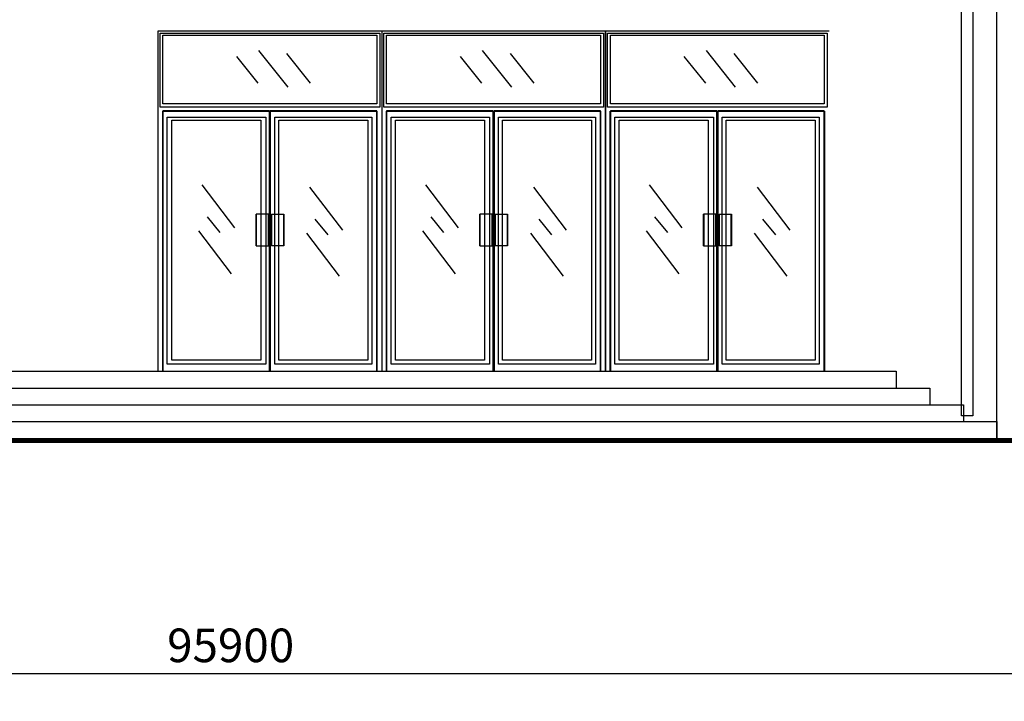
# Model space of a CAD drawing. Extents: x -61062 to 360096, y -185389 to 330277.
# Drawn here: x 70710 to 79512, y -32653 to -26561 of the extents above; entities that cross this region are included whole.
import ezdxf

# ---------------------------------------------------------------- set-up
doc = ezdxf.new("R2010")
doc.units = 0
doc.header["$LTSCALE"] = 100
doc.layers.get('0').update_dxf_attribs({"linetype": 'CONTINUOUS'})
doc.layers.get('Defpoints').update_dxf_attribs({"linetype": 'CONTINUOUS'})
for name, color, linetype in [('E_LINE', 7, 'CONTINUOUS'), ('E_WINDOW', 4, 'CONTINUOUS'), ('PUB_DIM', 3, 'CONTINUOUS')]:
    doc.layers.add(name, color=color, linetype=linetype)
doc.styles.add('_DIMTXT', font='simplex.shx', dxfattribs={"width": 0.7, "bigfont": 'hztxt.shx'})
doc.dimstyles.new('_LINEAR$$100', dxfattribs={"dimscale": 100, "dimtxt": 3, "dimasz": 1, "dimexe": 2.5, "dimexo": 3, "dimgap": 1, "dimtad": 1, "dimdec": 0, "dimzin": 0, "dimdsep": 46, "dimtxsty": '_DIMTXT', "dimblk": 'ARCHTICK', "dimcen": 0.09, "dimclrt": 7, "dimazin": 2, "dimtfac": 1, "dimtdec": 0, "dimtix": 1, "dimtmove": 2, "dimatfit": 3, "dimfxl": 0, "dimtolj": 1, "dimtzin": 0, "dimarcsym": 0})

# ---------------------------------------------------------------- blocks, each defined once
blk = doc.blocks.new('*U23')
at = {"layer": 'E_WINDOW'}
for p, q in [((1000, 3039.3), (-999.9, 3039.3)), ((-999.9, 3039.3), (-999.9, 0)), ((-980.8, 3021), (982.2, 3021)), ((-980.8, 2360.1), (-980.8, 3021)), ((-956, 2389.9), (-956, 3003.6)), ((-956, 3003.6), (956.3, 3003.6)), ((956.3, 3003.6), (956.3, 2389.9)), ((982.2, 3021), (982.2, 2360.1)), ((-100.3, 2866.3), (159.9, 2538.2)), ((148, 2838.5), (360.3, 2574.9)), ((-298.1, 2813), (-106.7, 2574.9)), ((956.3, 2389.9), (-956, 2389.9)), ((982.2, 2360.1), (-980.8, 2360.1)), ((-956.8, 2323.5), (957.3, 2323.5)), ((-956.8, 0), (-956.8, 2323.5)), ((-956, 2326.1), (-956, 0)), ((-3.8, 2326.1), (-956, 2326.1)), ((-3.8, 0), (-3.8, 2326.1)), ((4.1, 2326.1), (4.1, 0)), ((956.3, 2326.1), (4.1, 2326.1)), ((956.3, 0), (956.3, 2326.1)), ((957.3, 2323.5), (957.3, 0)), ((-916.3, 61.8), (-916.3, 2272)), ((-916.3, 2272), (-35.1, 2272)), ((-875.6, 100.1), (-875.6, 2243.3)), ((-875.6, 2243.3), (-80.3, 2243.3)), ((-80.3, 2243.3), (-80.3, 100.1)), ((-35.1, 2272), (-35.1, 61.8)), ((43.7, 61.8), (43.7, 2272)), ((43.7, 2272), (910.6, 2272)), ((80.6, 100.1), (80.6, 2243.3)), ((80.6, 2243.3), (875.9, 2243.3)), ((875.9, 2243.3), (875.9, 100.1)), ((910.6, 2272), (910.6, 61.8)), ((-609.1, 1665.1), (-316.8, 1282)), ((356.2, 1644.2), (648.5, 1261.1)), ((-561.5, 1379.5), (-446, 1240.2)), ((-11.6, 1402.8), (-122.7, 1402.8)), ((-122.7, 1121.9), (-122.7, 1402.8)), ((-121.2, 1402.8), (-121.2, 1121.9)), ((-13.2, 1402.8), (-13.2, 1121.9)), ((-11.6, 1121.9), (-11.6, 1402.8)), ((15.5, 1402.8), (125.9, 1402.8)), ((15.5, 1402.8), (15.5, 1121.9)), ((16.3, 1121.9), (16.3, 1402.8)), ((125.1, 1121.9), (125.1, 1402.8)), ((125.9, 1402.8), (125.9, 1121.9)), ((403.8, 1358.6), (519.4, 1219.3)), ((-636.3, 1254.1), (-344, 870.9)), ((329, 1233.2), (621.4, 850)), ((-122.7, 1121.9), (-11.6, 1121.9)), ((125.9, 1121.9), (15.5, 1121.9)), ((-80.3, 100.1), (-875.6, 100.1)), ((875.9, 100.1), (80.6, 100.1)), ((-35.1, 61.8), (-916.3, 61.8)), ((910.6, 61.8), (43.7, 61.8)), ((-999.9, 0), (-956.8, 0)), ((957.3, 0), (1000, 0))]:
    blk.add_line(p, q, dxfattribs=at)
blk = doc.blocks.new('*U24')
at = {"layer": 'E_WINDOW'}
for p, q in [((1000, 3039.3), (-999.9, 3039.3)), ((-999.9, 3039.3), (-999.9, 0)), ((-980.8, 3021), (982.2, 3021)), ((-980.8, 2360.1), (-980.8, 3021)), ((-956, 2389.9), (-956, 3003.6)), ((-956, 3003.6), (956.3, 3003.6)), ((956.3, 3003.6), (956.3, 2389.9)), ((982.2, 3021), (982.2, 2360.1)), ((-100.3, 2866.3), (159.9, 2538.2)), ((148, 2838.5), (360.3, 2574.9)), ((-298.1, 2813), (-106.7, 2574.9)), ((956.3, 2389.9), (-956, 2389.9)), ((982.2, 2360.1), (-980.8, 2360.1)), ((-956.8, 2323.5), (957.3, 2323.5)), ((-956.8, 0), (-956.8, 2323.5)), ((-956, 2326.1), (-956, 0)), ((-3.8, 2326.1), (-956, 2326.1)), ((-3.8, 0), (-3.8, 2326.1)), ((4.1, 2326.1), (4.1, 0)), ((956.3, 2326.1), (4.1, 2326.1)), ((956.3, 0), (956.3, 2326.1)), ((957.3, 2323.5), (957.3, 0)), ((-916.3, 61.8), (-916.3, 2272)), ((-916.3, 2272), (-35.1, 2272)), ((-875.6, 100.1), (-875.6, 2243.3)), ((-875.6, 2243.3), (-80.3, 2243.3)), ((-80.3, 2243.3), (-80.3, 100.1)), ((-35.1, 2272), (-35.1, 61.8)), ((43.7, 61.8), (43.7, 2272)), ((43.7, 2272), (910.6, 2272)), ((80.6, 100.1), (80.6, 2243.3)), ((80.6, 2243.3), (875.9, 2243.3)), ((875.9, 2243.3), (875.9, 100.1)), ((910.6, 2272), (910.6, 61.8)), ((-609.1, 1665.1), (-316.8, 1282)), ((356.2, 1644.2), (648.5, 1261.1)), ((-561.5, 1379.5), (-446, 1240.2)), ((-11.6, 1402.8), (-122.7, 1402.8)), ((-122.7, 1121.9), (-122.7, 1402.8)), ((-121.2, 1402.8), (-121.2, 1121.9)), ((-13.2, 1402.8), (-13.2, 1121.9)), ((-11.6, 1121.9), (-11.6, 1402.8)), ((15.5, 1402.8), (125.9, 1402.8)), ((15.5, 1402.8), (15.5, 1121.9)), ((16.3, 1121.9), (16.3, 1402.8)), ((125.1, 1121.9), (125.1, 1402.8)), ((125.9, 1402.8), (125.9, 1121.9)), ((403.8, 1358.6), (519.4, 1219.3)), ((-636.3, 1254.1), (-344, 870.9)), ((329, 1233.2), (621.4, 850)), ((-122.7, 1121.9), (-11.6, 1121.9)), ((125.9, 1121.9), (15.5, 1121.9)), ((-80.3, 100.1), (-875.6, 100.1)), ((875.9, 100.1), (80.6, 100.1)), ((-35.1, 61.8), (-916.3, 61.8)), ((910.6, 61.8), (43.7, 61.8)), ((-999.9, 0), (-956.8, 0)), ((957.3, 0), (1000, 0))]:
    blk.add_line(p, q, dxfattribs=at)
blk = doc.blocks.new('ARCH_EOP_M6030')
at = {"layer": 'E_WINDOW'}
for p, q in [((1000.1, 3039.3), (-999.9, 3039.3)), ((-999.9, 3039.3), (-999.9, 0)), ((-980.8, 3021), (982.2, 3021)), ((-980.8, 2360.1), (-980.8, 3021)), ((-956, 2389.9), (-956, 3003.6)), ((-956, 3003.6), (956.3, 3003.6)), ((956.3, 3003.6), (956.3, 2389.9)), ((982.2, 3021), (982.2, 2360.1)), ((1000.1, 0), (1000.1, 3039.3)), ((-100.3, 2866.3), (159.9, 2538.2)), ((148, 2838.5), (360.3, 2574.9)), ((-298.1, 2813), (-106.7, 2574.9)), ((956.3, 2389.9), (-956, 2389.9)), ((982.2, 2360.1), (-980.8, 2360.1)), ((-956.8, 2323.5), (957.3, 2323.5)), ((-956.8, 0), (-956.8, 2323.5)), ((-956, 2326.1), (-956, -0.7)), ((-3.8, 2326.1), (-956, 2326.1)), ((-3.8, -0.7), (-3.8, 2326.1)), ((4.1, 2326.1), (4.1, -0.7)), ((956.3, 2326.1), (4.1, 2326.1)), ((956.3, -0.7), (956.3, 2326.1)), ((957.3, 2323.5), (957.3, 0)), ((-916.3, 61.8), (-916.3, 2272)), ((-916.3, 2272), (-35.1, 2272)), ((-875.6, 100.1), (-875.6, 2243.3)), ((-875.6, 2243.3), (-80.3, 2243.3)), ((-80.3, 2243.3), (-80.3, 100.1)), ((-35.1, 2272), (-35.1, 61.8)), ((43.7, 61.8), (43.7, 2272)), ((43.7, 2272), (910.6, 2272)), ((80.6, 100.1), (80.6, 2243.3)), ((80.6, 2243.3), (875.9, 2243.3)), ((875.9, 2243.3), (875.9, 100.1)), ((910.6, 2272), (910.6, 61.8)), ((-609.1, 1665.1), (-316.8, 1282)), ((356.2, 1644.2), (648.5, 1261.1)), ((-561.5, 1379.5), (-446, 1240.2)), ((-11.6, 1402.8), (-122.7, 1402.8)), ((-122.7, 1121.9), (-122.7, 1402.8)), ((-121.2, 1402.8), (-121.2, 1121.9)), ((-13.2, 1402.8), (-13.2, 1121.9)), ((-11.6, 1121.9), (-11.6, 1402.8)), ((15.5, 1402.8), (125.9, 1402.8)), ((15.5, 1402.8), (15.5, 1121.9)), ((16.3, 1121.9), (16.3, 1402.8)), ((125.1, 1121.9), (125.1, 1402.8)), ((125.9, 1402.8), (125.9, 1121.9)), ((403.8, 1358.6), (519.4, 1219.3)), ((-636.3, 1254.1), (-344, 870.9)), ((329, 1233.2), (621.4, 850)), ((-122.7, 1121.9), (-11.6, 1121.9)), ((125.9, 1121.9), (15.5, 1121.9)), ((-80.3, 100.1), (-875.6, 100.1)), ((875.9, 100.1), (80.6, 100.1)), ((-35.1, 61.8), (-916.3, 61.8)), ((910.6, 61.8), (43.7, 61.8)), ((-999.9, 0), (-956.8, 0)), ((-956, -0.7), (-3.8, -0.7)), ((4.1, -0.7), (956.3, -0.7)), ((957.3, 0), (1000.1, 0))]:
    blk.add_line(p, q, dxfattribs=at)
blk = doc.blocks.new('_ArchTick')
at = {"color": 0, "linetype": 'ByBlock', "const_width": 0.4}
blk.add_lwpolyline([(-0.5, -0.5), (0.5, 0.5)], dxfattribs=at)
blk = doc.blocks.new('*D969')
at = {"layer": 'Defpoints', "color": 0}
for p in [(24646.3, -31202.9), (120546.3, -31202.9), (120546.3, -32402.9)]:
    blk.add_point(p, dxfattribs=at)
at = {"layer": 'PUB_DIM', "color": 0, "lineweight": -2}
for p, q in [((24646.3, -31502.9), (24646.3, -32652.9)), ((120546.3, -31502.9), (120546.3, -32652.9)), ((24646.3, -32402.9), (120546.3, -32402.9))]:
    blk.add_line(p, q, dxfattribs=at)
at = {"layer": 'PUB_DIM', "color": 0, "lineweight": -2, "xscale": 100, "yscale": 100, "zscale": 100, "rotation": 180}
blk.add_blockref('_ArchTick', (24646.3, -32402.9), dxfattribs=at)
at = {"layer": 'PUB_DIM', "color": 0, "lineweight": -2, "xscale": 100, "yscale": 100, "zscale": 100}
blk.add_blockref('_ArchTick', (120546.3, -32402.9), dxfattribs=at)
at = {"layer": 'PUB_DIM', "color": 7, "insert": (72596.3, -32152.9), "char_height": 300, "attachment_point": 5, "style": '_DIMTXT'}
blk.add_mtext('\\A1;95900', dxfattribs=at)

msp = doc.modelspace()

# ---------------------------------------------------------------- linework, layer by layer
msp.add_line((23126.3, -30302.9), (122066.3, -30302.9))
at = {"const_width": 40}
msp.add_lwpolyline([(23126.3, -30322.9), (122066.3, -30322.9)], dxfattribs=at)
at = {"layer": 'E_LINE'}
msp.add_line((79446.3, -30302.9, 0), (79446.3, -13882.9, 0), dxfattribs=at)
at = {"layer": 'E_LINE', "color": 2}
for p, q in [((67146.3, -29702.9, 0), (78546.3, -29702.9, 0)), ((78546.3, -29702.9, 0), (78546.3, -29852.9, 0)), ((66846.3, -29852.9, 0), (78846.3, -29852.9, 0)), ((78846.3, -29852.9, 0), (78846.3, -30002.9, 0)), ((66546.3, -30002.9, 0), (79146.3, -30002.9, 0)), ((79146.3, -30002.9, 0), (79146.3, -30152.9, 0)), ((66246.3, -30152.9, 0), (79446.3, -30152.9, 0)), ((79446.3, -30152.9, 0), (79446.3, -30302.9, 0))]:
    msp.add_line(p, q, dxfattribs=at)
at = {"layer": 'E_LINE', "elevation": 0}
msp.add_lwpolyline([(79229.3, -14212.9), (79229.3, -30102.9), (79129.3, -30102.9), (79129.3, -14212.9)], dxfattribs=at)

# ---------------------------------------------------------------- block references
at = {"layer": 'E_WINDOW'}
for name, p in [('*U23', (72946.3, -29702.9, 0)), ('ARCH_EOP_M6030', (74946.3, -29702.9, 0)), ('*U24', (76946.3, -29702.9, 0))]:
    msp.add_blockref(name, p, dxfattribs=at)

# ---------------------------------------------------------------- dimensions: what is measured, and where the dimension line sits
at = {"layer": 'PUB_DIM'}
dim = msp.add_aligned_dim(p1=(24646.3, -31202.9), p2=(120546.3, -31202.9), distance=-1200, dimstyle='_LINEAR$$100', dxfattribs=at)
dim.commit()
dim.dimension.update_dxf_attribs({"geometry": '*D969', "text_midpoint": (72596.3, -32152.9)})

doc.saveas('drawing.dxf')
